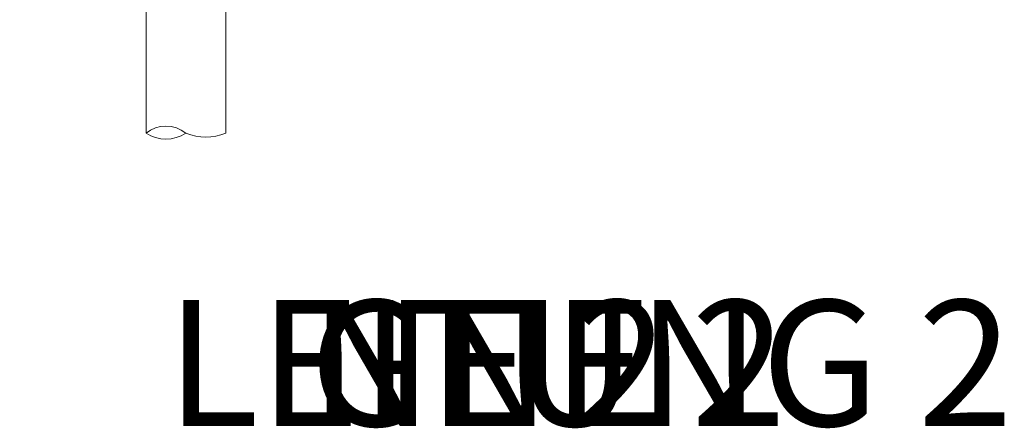
# Model space of a CAD drawing. Units: inches. Extents: x -11055 to 11801, y -128 to 102.
# Drawn here: x 2 to 26, y 1 to 11 of the extents above; entities that cross this region are included whole.
import ezdxf

# ---------------------------------------------------------------- set-up
doc = ezdxf.new("R2010")
doc.units = ezdxf.units.IN
doc.header["$LTSCALE"] = 1.5
doc.header["$MEASUREMENT"] = 0
doc.linetypes.add('SLD-Solid', pattern=[0])
for name, color, linetype in [('ENG PRODUCT CONST', 3, 'Continuous'), ('ENG PROJECT CONST', 141, 'Continuous'), ('FR PRODUCT CONST', 1, 'Continuous'), ('FR PROJECT CONST', 161, 'Continuous'), ('GER PRODUCT CONST', 193, 'Continuous')]:
    doc.layers.add(name, color=color, linetype=linetype)
doc.layers.add('GER PROJECT CONST', color=201, linetype='Continuous', plot=False)
doc.styles.add('Vortex annotative', font='arial.ttf')

msp = doc.modelspace()

# ---------------------------------------------------------------- hatches: boundary and pattern name
at = {"linetype": 'SLD-Solid', "lineweight": 0}
h = msp.add_hatch(dxfattribs=at)
h.set_pattern_fill('ANSI31', style=0)
h.paths.add_polyline_path([(2.152, 9.082), (2.152, 9.078), (2.175, 9.078), (2.175, 9.082)], flags=0)
h = msp.add_hatch(dxfattribs=at)
h.set_pattern_fill('ANSI31', style=0)
h.paths.add_polyline_path([(2.152, 9.082), (2.152, 9.078), (2.175, 9.078), (2.175, 9.082)], flags=0)
h = msp.add_hatch(dxfattribs=at)
h.set_pattern_fill('ANSI31', style=0)
h.paths.add_polyline_path([(2.152, 9.082), (2.152, 9.078), (2.175, 9.078), (2.175, 9.082)], flags=0)
h = msp.add_hatch(dxfattribs=at)
h.set_pattern_fill('ANSI31', style=0)
h.paths.add_polyline_path([(2.152, 9.082), (2.152, 9.078), (2.175, 9.078), (2.175, 9.082)], flags=0)
h = msp.add_hatch(dxfattribs=at)
h.set_pattern_fill('PLAST', style=0)
h.paths.add_polyline_path([(2.154, 9.052), (2.253, 9.052), (2.253, 9.057), (2.154, 9.057)], flags=0)
h = msp.add_hatch(dxfattribs=at)
h.set_pattern_fill('PLAST', style=0)
h.paths.add_polyline_path([(2.154, 9.052), (2.253, 9.052), (2.253, 9.057), (2.154, 9.057)], flags=0)
h = msp.add_hatch(dxfattribs=at)
h.set_pattern_fill('PLAST', style=0)
h.paths.add_polyline_path([(2.154, 9.052), (2.253, 9.052), (2.253, 9.057), (2.154, 9.057)], flags=0)
h = msp.add_hatch(dxfattribs=at)
h.set_pattern_fill('PLAST', style=0)
h.paths.add_polyline_path([(2.154, 9.052), (2.253, 9.052), (2.253, 9.057), (2.154, 9.057)], flags=0)
h = msp.add_hatch(dxfattribs=at)
h.set_pattern_fill('ANSI31', style=0)
h.paths.add_polyline_path([(2.292, 9.025), (2.292, 9.037), (2.291, 9.039), (2.271, 9.039), (2.271, 9.043), (2.262, 9.043), (2.262, 9.019), (2.271, 9.019), (2.271, 9.023), (2.291, 9.023)], flags=0)
h = msp.add_hatch(dxfattribs=at)
h.set_pattern_fill('ANSI31', style=0)
h.paths.add_polyline_path([(2.292, 9.025), (2.292, 9.037), (2.291, 9.039), (2.271, 9.039), (2.271, 9.043), (2.262, 9.043), (2.262, 9.019), (2.271, 9.019), (2.271, 9.023), (2.291, 9.023)], flags=0)
h = msp.add_hatch(dxfattribs=at)
h.set_pattern_fill('ANSI31', style=0)
h.paths.add_polyline_path([(2.292, 9.025), (2.292, 9.037), (2.291, 9.039), (2.271, 9.039), (2.271, 9.043), (2.262, 9.043), (2.262, 9.019), (2.271, 9.019), (2.271, 9.023), (2.291, 9.023)], flags=0)
h = msp.add_hatch(dxfattribs=at)
h.set_pattern_fill('ANSI31', style=0)
h.paths.add_polyline_path([(2.292, 9.025), (2.292, 9.037), (2.291, 9.039), (2.271, 9.039), (2.271, 9.043), (2.262, 9.043), (2.262, 9.019), (2.271, 9.019), (2.271, 9.023), (2.291, 9.023)], flags=0)
h = msp.add_hatch(dxfattribs=at)
h.set_pattern_fill('ANSI31', style=0)
h.paths.add_polyline_path([(2.271, 9.04), (2.274, 9.04), (2.274, 9.052), (2.271, 9.052)], flags=0)
h = msp.add_hatch(dxfattribs=at)
h.set_pattern_fill('ANSI31', style=0)
h.paths.add_polyline_path([(2.271, 9.04), (2.274, 9.04), (2.274, 9.052), (2.271, 9.052)], flags=0)
h = msp.add_hatch(dxfattribs=at)
h.set_pattern_fill('ANSI31', style=0)
h.paths.add_polyline_path([(2.271, 9.04), (2.274, 9.04), (2.274, 9.052), (2.271, 9.052)], flags=0)
h = msp.add_hatch(dxfattribs=at)
h.set_pattern_fill('ANSI31', style=0)
h.paths.add_polyline_path([(2.271, 9.04), (2.274, 9.04), (2.274, 9.052), (2.271, 9.052)], flags=0)
h = msp.add_hatch(dxfattribs=at)
h.set_pattern_fill('ANSI31', style=0)
h.paths.add_polyline_path([(2.274, 9.023), (2.271, 9.023), (2.271, 9.01), (2.274, 9.01)], flags=0)
h = msp.add_hatch(dxfattribs=at)
h.set_pattern_fill('ANSI31', style=0)
h.paths.add_polyline_path([(2.274, 9.023), (2.271, 9.023), (2.271, 9.01), (2.274, 9.01)], flags=0)
h = msp.add_hatch(dxfattribs=at)
h.set_pattern_fill('ANSI31', style=0)
h.paths.add_polyline_path([(2.274, 9.023), (2.271, 9.023), (2.271, 9.01), (2.274, 9.01)], flags=0)
h = msp.add_hatch(dxfattribs=at)
h.set_pattern_fill('ANSI31', style=0)
h.paths.add_polyline_path([(2.274, 9.023), (2.271, 9.023), (2.271, 9.01), (2.274, 9.01)], flags=0)
h = msp.add_hatch(dxfattribs=at)
h.set_pattern_fill('ANSI31', style=0)
h.paths.add_polyline_path([(2.274, 9.04), (2.277, 9.04), (2.277, 9.052), (2.274, 9.052)], flags=0)
h = msp.add_hatch(dxfattribs=at)
h.set_pattern_fill('ANSI31', style=0)
h.paths.add_polyline_path([(2.274, 9.04), (2.277, 9.04), (2.277, 9.052), (2.274, 9.052)], flags=0)
h = msp.add_hatch(dxfattribs=at)
h.set_pattern_fill('ANSI31', style=0)
h.paths.add_polyline_path([(2.274, 9.04), (2.277, 9.04), (2.277, 9.052), (2.274, 9.052)], flags=0)
h = msp.add_hatch(dxfattribs=at)
h.set_pattern_fill('ANSI31', style=0)
h.paths.add_polyline_path([(2.274, 9.04), (2.277, 9.04), (2.277, 9.052), (2.274, 9.052)], flags=0)
h = msp.add_hatch(dxfattribs=at)
h.set_pattern_fill('ANSI31', style=0)
h.paths.add_polyline_path([(2.277, 9.023), (2.274, 9.023), (2.274, 9.01), (2.277, 9.01)], flags=0)
h = msp.add_hatch(dxfattribs=at)
h.set_pattern_fill('ANSI31', style=0)
h.paths.add_polyline_path([(2.277, 9.023), (2.274, 9.023), (2.274, 9.01), (2.277, 9.01)], flags=0)
h = msp.add_hatch(dxfattribs=at)
h.set_pattern_fill('ANSI31', style=0)
h.paths.add_polyline_path([(2.277, 9.023), (2.274, 9.023), (2.274, 9.01), (2.277, 9.01)], flags=0)
h = msp.add_hatch(dxfattribs=at)
h.set_pattern_fill('ANSI31', style=0)
h.paths.add_polyline_path([(2.277, 9.023), (2.274, 9.023), (2.274, 9.01), (2.277, 9.01)], flags=0)
h = msp.add_hatch(dxfattribs=at)
h.set_pattern_fill('ANSI31', style=0)
h.paths.add_polyline_path([(2.287, 9.044), (2.277, 9.044), (2.277, 9.039), (2.277, 9.038), (2.286, 9.038), (2.287, 9.039), (2.287, 9.039)], flags=0)
h = msp.add_hatch(dxfattribs=at)
h.set_pattern_fill('ANSI31', style=0)
h.paths.add_polyline_path([(2.287, 9.044), (2.277, 9.044), (2.277, 9.039), (2.277, 9.038), (2.286, 9.038), (2.287, 9.039), (2.287, 9.039)], flags=0)
h = msp.add_hatch(dxfattribs=at)
h.set_pattern_fill('ANSI31', style=0)
h.paths.add_polyline_path([(2.287, 9.044), (2.277, 9.044), (2.277, 9.039), (2.277, 9.038), (2.286, 9.038), (2.287, 9.039), (2.287, 9.039)], flags=0)
h = msp.add_hatch(dxfattribs=at)
h.set_pattern_fill('ANSI31', style=0)
h.paths.add_polyline_path([(2.287, 9.044), (2.277, 9.044), (2.277, 9.039), (2.277, 9.038), (2.286, 9.038), (2.287, 9.039), (2.287, 9.039)], flags=0)
h = msp.add_hatch(dxfattribs=at)
h.set_pattern_fill('ANSI31', style=0)
h.paths.add_polyline_path([(2.277, 9.025), (2.277, 9.023), (2.277, 9.018), (2.287, 9.018), (2.287, 9.023), (2.287, 9.023), (2.286, 9.025)], flags=0)
h = msp.add_hatch(dxfattribs=at)
h.set_pattern_fill('ANSI31', style=0)
h.paths.add_polyline_path([(2.277, 9.025), (2.277, 9.023), (2.277, 9.018), (2.287, 9.018), (2.287, 9.023), (2.287, 9.023), (2.286, 9.025)], flags=0)
h = msp.add_hatch(dxfattribs=at)
h.set_pattern_fill('ANSI31', style=0)
h.paths.add_polyline_path([(2.277, 9.025), (2.277, 9.023), (2.277, 9.018), (2.287, 9.018), (2.287, 9.023), (2.287, 9.023), (2.286, 9.025)], flags=0)
h = msp.add_hatch(dxfattribs=at)
h.set_pattern_fill('ANSI31', style=0)
h.paths.add_polyline_path([(2.277, 9.025), (2.277, 9.023), (2.277, 9.018), (2.287, 9.018), (2.287, 9.023), (2.287, 9.023), (2.286, 9.025)], flags=0)
h = msp.add_hatch(dxfattribs=at)
h.set_pattern_fill('PLAST', style=0)
h.paths.add_polyline_path([(2.436, 9.057), (2.337, 9.057), (2.337, 9.052), (2.436, 9.052)], flags=0)
h = msp.add_hatch(dxfattribs=at)
h.set_pattern_fill('PLAST', style=0)
h.paths.add_polyline_path([(2.436, 9.057), (2.337, 9.057), (2.337, 9.052), (2.436, 9.052)], flags=0)
h = msp.add_hatch(dxfattribs=at)
h.set_pattern_fill('PLAST', style=0)
h.paths.add_polyline_path([(2.436, 9.057), (2.337, 9.057), (2.337, 9.052), (2.436, 9.052)], flags=0)
h = msp.add_hatch(dxfattribs=at)
h.set_pattern_fill('PLAST', style=0)
h.paths.add_polyline_path([(2.436, 9.057), (2.337, 9.057), (2.337, 9.052), (2.436, 9.052)], flags=0)
h = msp.add_hatch(dxfattribs=at)
h.set_pattern_fill('ANSI32', style=0)
h.paths.add_polyline_path([(2.337, 9.052), (2.337, 9.036), (2.433, 9.036), (2.433, 9.052)], flags=0)
h = msp.add_hatch(dxfattribs=at)
h.set_pattern_fill('ANSI32', style=0)
h.paths.add_polyline_path([(2.337, 9.052), (2.337, 9.036), (2.433, 9.036), (2.433, 9.052)], flags=0)
h = msp.add_hatch(dxfattribs=at)
h.set_pattern_fill('ANSI32', style=0)
h.paths.add_polyline_path([(2.337, 9.052), (2.337, 9.036), (2.433, 9.036), (2.433, 9.052)], flags=0)
h = msp.add_hatch(dxfattribs=at)
h.set_pattern_fill('ANSI32', style=0)
h.paths.add_polyline_path([(2.337, 9.052), (2.337, 9.036), (2.433, 9.036), (2.433, 9.052)], flags=0)
h = msp.add_hatch(dxfattribs=at)
h.set_pattern_fill('ANSI31', style=0)
h.paths.add_polyline_path([(2.438, 9.078), (2.438, 9.082), (2.415, 9.082), (2.415, 9.078)], flags=0)
h = msp.add_hatch(dxfattribs=at)
h.set_pattern_fill('ANSI31', style=0)
h.paths.add_polyline_path([(2.438, 9.078), (2.438, 9.082), (2.415, 9.082), (2.415, 9.078)], flags=0)
h = msp.add_hatch(dxfattribs=at)
h.set_pattern_fill('ANSI31', style=0)
h.paths.add_polyline_path([(2.438, 9.078), (2.438, 9.082), (2.415, 9.082), (2.415, 9.078)], flags=0)
h = msp.add_hatch(dxfattribs=at)
h.set_pattern_fill('ANSI31', style=0)
h.paths.add_polyline_path([(2.438, 9.078), (2.438, 9.082), (2.415, 9.082), (2.415, 9.078)], flags=0)
h = msp.add_hatch(dxfattribs=at)
h.set_pattern_fill('ANSI32', style=0)
edge = h.paths.add_edge_path(flags=0)
edge.add_line((2.424, 9.036), (2.424, 8.953))
edge.add_spline(control_points=[(2.424, 8.953), (2.427, 8.948), (2.43, 8.943), (2.432, 8.937), (2.435, 8.933), (2.437, 8.929), (2.439, 8.924), (2.442, 8.92), (2.444, 8.916), (2.446, 8.911)], knot_values=[0, 0, 0, 0, 0.010785, 0.010785, 0.010785, 0.019811, 0.019811, 0.019811, 0.028837, 0.028837, 0.028837, 0.028837], weights=[1, 1, 1, 1, 1, 1, 1, 1, 1, 1], degree=3, periodic=0)
edge.add_line((2.446, 8.911), (2.456, 8.911))
edge.add_spline(control_points=[(2.456, 8.911), (2.459, 8.916), (2.461, 8.92), (2.463, 8.925), (2.466, 8.929), (2.469, 8.934), (2.471, 8.939), (2.474, 8.944), (2.476, 8.948), (2.479, 8.953)], knot_values=[0.002884, 0.002884, 0.002884, 0.002884, 0.012041, 0.012041, 0.012041, 0.021881, 0.021881, 0.021881, 0.03172, 0.03172, 0.03172, 0.03172], weights=[1, 1, 1, 1, 1, 1, 1, 1, 1, 1], degree=3, periodic=0)
edge.add_line((2.479, 8.953), (2.479, 9.036))
edge.add_line((2.479, 9.036), (2.474, 9.036))
edge.add_line((2.474, 9.036), (2.474, 8.953))
edge.add_line((2.474, 8.953), (2.474, 8.953))
edge.add_spline(control_points=[(2.474, 8.953), (2.47, 8.947), (2.467, 8.94), (2.463, 8.934), (2.461, 8.93), (2.459, 8.926), (2.457, 8.922)], knot_values=[0.002109, 0.002109, 0.002109, 0.002109, 0.015198, 0.015198, 0.015198, 0.023498, 0.023498, 0.023498, 0.023498], weights=[1, 1, 1, 1, 1, 1, 1], degree=3, periodic=0)
edge.add_line((2.457, 8.922), (2.451, 8.912))
edge.add_spline(control_points=[(2.451, 8.912), (2.449, 8.915), (2.448, 8.919), (2.446, 8.922), (2.444, 8.926), (2.442, 8.929), (2.44, 8.933), (2.438, 8.937), (2.436, 8.941), (2.434, 8.945), (2.432, 8.947), (2.431, 8.95), (2.429, 8.953)], knot_values=[0.00021, 0.00021, 0.00021, 0.00021, 0.007468, 0.007468, 0.007468, 0.014937, 0.014937, 0.014937, 0.022946, 0.022946, 0.022946, 0.028846, 0.028846, 0.028846, 0.028846], weights=[1, 1, 1, 1, 1, 1, 1, 1, 1, 1, 1, 1, 1], degree=3, periodic=0)
edge.add_line((2.429, 8.953), (2.428, 8.953))
edge.add_line((2.428, 8.953), (2.428, 9.036))
edge.add_line((2.428, 9.036), (2.424, 9.036))
h = msp.add_hatch(dxfattribs=at)
h.set_pattern_fill('ANSI32', style=0)
edge = h.paths.add_edge_path(flags=0)
edge.add_line((2.424, 9.036), (2.424, 8.953))
edge.add_spline(control_points=[(2.424, 8.953), (2.427, 8.948), (2.43, 8.943), (2.432, 8.937), (2.435, 8.933), (2.437, 8.929), (2.439, 8.924), (2.442, 8.92), (2.444, 8.916), (2.446, 8.911)], knot_values=[0, 0, 0, 0, 0.010785, 0.010785, 0.010785, 0.019811, 0.019811, 0.019811, 0.028837, 0.028837, 0.028837, 0.028837], weights=[1, 1, 1, 1, 1, 1, 1, 1, 1, 1], degree=3, periodic=0)
edge.add_line((2.446, 8.911), (2.456, 8.911))
edge.add_spline(control_points=[(2.456, 8.911), (2.459, 8.916), (2.461, 8.92), (2.463, 8.925), (2.466, 8.929), (2.469, 8.934), (2.471, 8.939), (2.474, 8.944), (2.476, 8.948), (2.479, 8.953)], knot_values=[0.002884, 0.002884, 0.002884, 0.002884, 0.012041, 0.012041, 0.012041, 0.021881, 0.021881, 0.021881, 0.03172, 0.03172, 0.03172, 0.03172], weights=[1, 1, 1, 1, 1, 1, 1, 1, 1, 1], degree=3, periodic=0)
edge.add_line((2.479, 8.953), (2.479, 9.036))
edge.add_line((2.479, 9.036), (2.474, 9.036))
edge.add_line((2.474, 9.036), (2.474, 8.953))
edge.add_line((2.474, 8.953), (2.474, 8.953))
edge.add_spline(control_points=[(2.474, 8.953), (2.47, 8.947), (2.467, 8.94), (2.463, 8.934), (2.461, 8.93), (2.459, 8.926), (2.457, 8.922)], knot_values=[0.002109, 0.002109, 0.002109, 0.002109, 0.015198, 0.015198, 0.015198, 0.023498, 0.023498, 0.023498, 0.023498], weights=[1, 1, 1, 1, 1, 1, 1], degree=3, periodic=0)
edge.add_line((2.457, 8.922), (2.451, 8.912))
edge.add_spline(control_points=[(2.451, 8.912), (2.449, 8.915), (2.448, 8.919), (2.446, 8.922), (2.444, 8.926), (2.442, 8.929), (2.44, 8.933), (2.438, 8.937), (2.436, 8.941), (2.434, 8.945), (2.432, 8.947), (2.431, 8.95), (2.429, 8.953)], knot_values=[0.00021, 0.00021, 0.00021, 0.00021, 0.007468, 0.007468, 0.007468, 0.014937, 0.014937, 0.014937, 0.022946, 0.022946, 0.022946, 0.028846, 0.028846, 0.028846, 0.028846], weights=[1, 1, 1, 1, 1, 1, 1, 1, 1, 1, 1, 1, 1], degree=3, periodic=0)
edge.add_line((2.429, 8.953), (2.428, 8.953))
edge.add_line((2.428, 8.953), (2.428, 9.036))
edge.add_line((2.428, 9.036), (2.424, 9.036))
h = msp.add_hatch(dxfattribs=at)
h.set_pattern_fill('ANSI32', style=0)
edge = h.paths.add_edge_path(flags=0)
edge.add_line((2.424, 9.036), (2.424, 8.953))
edge.add_spline(control_points=[(2.424, 8.953), (2.427, 8.948), (2.43, 8.943), (2.432, 8.937), (2.435, 8.933), (2.437, 8.929), (2.439, 8.924), (2.442, 8.92), (2.444, 8.916), (2.446, 8.911)], knot_values=[0, 0, 0, 0, 0.010785, 0.010785, 0.010785, 0.019811, 0.019811, 0.019811, 0.028837, 0.028837, 0.028837, 0.028837], weights=[1, 1, 1, 1, 1, 1, 1, 1, 1, 1], degree=3, periodic=0)
edge.add_line((2.446, 8.911), (2.456, 8.911))
edge.add_spline(control_points=[(2.456, 8.911), (2.459, 8.916), (2.461, 8.92), (2.463, 8.925), (2.466, 8.929), (2.469, 8.934), (2.471, 8.939), (2.474, 8.944), (2.476, 8.948), (2.479, 8.953)], knot_values=[0.002884, 0.002884, 0.002884, 0.002884, 0.012041, 0.012041, 0.012041, 0.021881, 0.021881, 0.021881, 0.03172, 0.03172, 0.03172, 0.03172], weights=[1, 1, 1, 1, 1, 1, 1, 1, 1, 1], degree=3, periodic=0)
edge.add_line((2.479, 8.953), (2.479, 9.036))
edge.add_line((2.479, 9.036), (2.474, 9.036))
edge.add_line((2.474, 9.036), (2.474, 8.953))
edge.add_line((2.474, 8.953), (2.474, 8.953))
edge.add_spline(control_points=[(2.474, 8.953), (2.47, 8.947), (2.467, 8.94), (2.463, 8.934), (2.461, 8.93), (2.459, 8.926), (2.457, 8.922)], knot_values=[0.002109, 0.002109, 0.002109, 0.002109, 0.015198, 0.015198, 0.015198, 0.023498, 0.023498, 0.023498, 0.023498], weights=[1, 1, 1, 1, 1, 1, 1], degree=3, periodic=0)
edge.add_line((2.457, 8.922), (2.451, 8.912))
edge.add_spline(control_points=[(2.451, 8.912), (2.449, 8.915), (2.448, 8.919), (2.446, 8.922), (2.444, 8.926), (2.442, 8.929), (2.44, 8.933), (2.438, 8.937), (2.436, 8.941), (2.434, 8.945), (2.432, 8.947), (2.431, 8.95), (2.429, 8.953)], knot_values=[0.00021, 0.00021, 0.00021, 0.00021, 0.007468, 0.007468, 0.007468, 0.014937, 0.014937, 0.014937, 0.022946, 0.022946, 0.022946, 0.028846, 0.028846, 0.028846, 0.028846], weights=[1, 1, 1, 1, 1, 1, 1, 1, 1, 1, 1, 1, 1], degree=3, periodic=0)
edge.add_line((2.429, 8.953), (2.428, 8.953))
edge.add_line((2.428, 8.953), (2.428, 9.036))
edge.add_line((2.428, 9.036), (2.424, 9.036))
h = msp.add_hatch(dxfattribs=at)
h.set_pattern_fill('ANSI32', style=0)
edge = h.paths.add_edge_path(flags=0)
edge.add_line((2.424, 9.036), (2.424, 8.953))
edge.add_spline(control_points=[(2.424, 8.953), (2.427, 8.948), (2.43, 8.943), (2.432, 8.937), (2.435, 8.933), (2.437, 8.929), (2.439, 8.924), (2.442, 8.92), (2.444, 8.916), (2.446, 8.911)], knot_values=[0, 0, 0, 0, 0.010785, 0.010785, 0.010785, 0.019811, 0.019811, 0.019811, 0.028837, 0.028837, 0.028837, 0.028837], weights=[1, 1, 1, 1, 1, 1, 1, 1, 1, 1], degree=3, periodic=0)
edge.add_line((2.446, 8.911), (2.456, 8.911))
edge.add_spline(control_points=[(2.456, 8.911), (2.459, 8.916), (2.461, 8.92), (2.463, 8.925), (2.466, 8.929), (2.469, 8.934), (2.471, 8.939), (2.474, 8.944), (2.476, 8.948), (2.479, 8.953)], knot_values=[0.002884, 0.002884, 0.002884, 0.002884, 0.012041, 0.012041, 0.012041, 0.021881, 0.021881, 0.021881, 0.03172, 0.03172, 0.03172, 0.03172], weights=[1, 1, 1, 1, 1, 1, 1, 1, 1, 1], degree=3, periodic=0)
edge.add_line((2.479, 8.953), (2.479, 9.036))
edge.add_line((2.479, 9.036), (2.474, 9.036))
edge.add_line((2.474, 9.036), (2.474, 8.953))
edge.add_line((2.474, 8.953), (2.474, 8.953))
edge.add_spline(control_points=[(2.474, 8.953), (2.47, 8.947), (2.467, 8.94), (2.463, 8.934), (2.461, 8.93), (2.459, 8.926), (2.457, 8.922)], knot_values=[0.002109, 0.002109, 0.002109, 0.002109, 0.015198, 0.015198, 0.015198, 0.023498, 0.023498, 0.023498, 0.023498], weights=[1, 1, 1, 1, 1, 1, 1], degree=3, periodic=0)
edge.add_line((2.457, 8.922), (2.451, 8.912))
edge.add_spline(control_points=[(2.451, 8.912), (2.449, 8.915), (2.448, 8.919), (2.446, 8.922), (2.444, 8.926), (2.442, 8.929), (2.44, 8.933), (2.438, 8.937), (2.436, 8.941), (2.434, 8.945), (2.432, 8.947), (2.431, 8.95), (2.429, 8.953)], knot_values=[0.00021, 0.00021, 0.00021, 0.00021, 0.007468, 0.007468, 0.007468, 0.014937, 0.014937, 0.014937, 0.022946, 0.022946, 0.022946, 0.028846, 0.028846, 0.028846, 0.028846], weights=[1, 1, 1, 1, 1, 1, 1, 1, 1, 1, 1, 1, 1], degree=3, periodic=0)
edge.add_line((2.429, 8.953), (2.428, 8.953))
edge.add_line((2.428, 8.953), (2.428, 9.036))
edge.add_line((2.428, 9.036), (2.424, 9.036))
h = msp.add_hatch(dxfattribs=at)
h.set_pattern_fill('ANSI31', style=0)
h.paths.add_polyline_path([(2.441, 9.026), (2.462, 9.026), (2.464, 9.028), (2.464, 9.089), (2.471, 9.089), (2.471, 9.107), (2.432, 9.107), (2.432, 9.089), (2.438, 9.089), (2.438, 9.028)], flags=0)
h = msp.add_hatch(dxfattribs=at)
h.set_pattern_fill('ANSI31', style=0)
h.paths.add_polyline_path([(2.441, 9.026), (2.462, 9.026), (2.464, 9.028), (2.464, 9.089), (2.471, 9.089), (2.471, 9.107), (2.432, 9.107), (2.432, 9.089), (2.438, 9.089), (2.438, 9.028)], flags=0)
h = msp.add_hatch(dxfattribs=at)
h.set_pattern_fill('ANSI31', style=0)
h.paths.add_polyline_path([(2.441, 9.026), (2.462, 9.026), (2.464, 9.028), (2.464, 9.089), (2.471, 9.089), (2.471, 9.107), (2.432, 9.107), (2.432, 9.089), (2.438, 9.089), (2.438, 9.028)], flags=0)
h = msp.add_hatch(dxfattribs=at)
h.set_pattern_fill('ANSI31', style=0)
h.paths.add_polyline_path([(2.441, 9.026), (2.462, 9.026), (2.464, 9.028), (2.464, 9.089), (2.471, 9.089), (2.471, 9.107), (2.432, 9.107), (2.432, 9.089), (2.438, 9.089), (2.438, 9.028)], flags=0)
h = msp.add_hatch(dxfattribs=at)
h.set_pattern_fill('ANSI32', style=0)
h.paths.add_polyline_path([(2.433, 9.052), (2.433, 9.023), (2.438, 9.023), (2.438, 9.052)], flags=0)
h = msp.add_hatch(dxfattribs=at)
h.set_pattern_fill('ANSI32', style=0)
h.paths.add_polyline_path([(2.433, 9.052), (2.433, 9.023), (2.438, 9.023), (2.438, 9.052)], flags=0)
h = msp.add_hatch(dxfattribs=at)
h.set_pattern_fill('ANSI32', style=0)
h.paths.add_polyline_path([(2.433, 9.052), (2.433, 9.023), (2.438, 9.023), (2.438, 9.052)], flags=0)
h = msp.add_hatch(dxfattribs=at)
h.set_pattern_fill('ANSI32', style=0)
h.paths.add_polyline_path([(2.433, 9.052), (2.433, 9.023), (2.438, 9.023), (2.438, 9.052)], flags=0)
h = msp.add_hatch(dxfattribs=at)
h.set_pattern_fill('ANSI32', style=0)
h.paths.add_polyline_path([(2.47, 9.023), (2.47, 9.052), (2.464, 9.052), (2.464, 9.023)], flags=0)
h = msp.add_hatch(dxfattribs=at)
h.set_pattern_fill('ANSI32', style=0)
h.paths.add_polyline_path([(2.47, 9.023), (2.47, 9.052), (2.464, 9.052), (2.464, 9.023)], flags=0)
h = msp.add_hatch(dxfattribs=at)
h.set_pattern_fill('ANSI32', style=0)
h.paths.add_polyline_path([(2.47, 9.023), (2.47, 9.052), (2.464, 9.052), (2.464, 9.023)], flags=0)
h = msp.add_hatch(dxfattribs=at)
h.set_pattern_fill('ANSI32', style=0)
h.paths.add_polyline_path([(2.47, 9.023), (2.47, 9.052), (2.464, 9.052), (2.464, 9.023)], flags=0)
h = msp.add_hatch(dxfattribs=at)
h.set_pattern_fill('ANSI31', style=0)
h.paths.add_polyline_path([(2.465, 9.089), (2.465, 9.082), (2.474, 9.082), (2.474, 9.089)], flags=0)
h = msp.add_hatch(dxfattribs=at)
h.set_pattern_fill('ANSI31', style=0)
h.paths.add_polyline_path([(2.465, 9.089), (2.465, 9.082), (2.474, 9.082), (2.474, 9.089)], flags=0)
h = msp.add_hatch(dxfattribs=at)
h.set_pattern_fill('ANSI31', style=0)
h.paths.add_polyline_path([(2.465, 9.089), (2.465, 9.082), (2.474, 9.082), (2.474, 9.089)], flags=0)
h = msp.add_hatch(dxfattribs=at)
h.set_pattern_fill('ANSI31', style=0)
h.paths.add_polyline_path([(2.465, 9.089), (2.465, 9.082), (2.474, 9.082), (2.474, 9.089)], flags=0)
h = msp.add_hatch(dxfattribs=at)
h.set_pattern_fill('ANSI31', style=0)
h.paths.add_polyline_path([(2.465, 9.082), (2.465, 9.078), (2.488, 9.078), (2.488, 9.082)], flags=0)
h = msp.add_hatch(dxfattribs=at)
h.set_pattern_fill('ANSI31', style=0)
h.paths.add_polyline_path([(2.465, 9.082), (2.465, 9.078), (2.488, 9.078), (2.488, 9.082)], flags=0)
h = msp.add_hatch(dxfattribs=at)
h.set_pattern_fill('ANSI31', style=0)
h.paths.add_polyline_path([(2.465, 9.082), (2.465, 9.078), (2.488, 9.078), (2.488, 9.082)], flags=0)
h = msp.add_hatch(dxfattribs=at)
h.set_pattern_fill('ANSI31', style=0)
h.paths.add_polyline_path([(2.465, 9.082), (2.465, 9.078), (2.488, 9.078), (2.488, 9.082)], flags=0)
h = msp.add_hatch(dxfattribs=at)
h.set_pattern_fill('PLAST', style=0)
h.paths.add_polyline_path([(2.483, 9.052), (2.483, 9.057), (2.467, 9.057), (2.467, 9.052)], flags=0)
h = msp.add_hatch(dxfattribs=at)
h.set_pattern_fill('PLAST', style=0)
h.paths.add_polyline_path([(2.483, 9.052), (2.483, 9.057), (2.467, 9.057), (2.467, 9.052)], flags=0)
h = msp.add_hatch(dxfattribs=at)
h.set_pattern_fill('PLAST', style=0)
h.paths.add_polyline_path([(2.483, 9.052), (2.483, 9.057), (2.467, 9.057), (2.467, 9.052)], flags=0)
h = msp.add_hatch(dxfattribs=at)
h.set_pattern_fill('PLAST', style=0)
h.paths.add_polyline_path([(2.483, 9.052), (2.483, 9.057), (2.467, 9.057), (2.467, 9.052)], flags=0)
h = msp.add_hatch(dxfattribs=at)
h.set_pattern_fill('ANSI32', style=0)
h.paths.add_polyline_path([(2.524, 9.036), (2.524, 9.052), (2.47, 9.052), (2.47, 9.036)], flags=0)
h = msp.add_hatch(dxfattribs=at)
h.set_pattern_fill('ANSI32', style=0)
h.paths.add_polyline_path([(2.524, 9.036), (2.524, 9.052), (2.47, 9.052), (2.47, 9.036)], flags=0)
h = msp.add_hatch(dxfattribs=at)
h.set_pattern_fill('ANSI32', style=0)
h.paths.add_polyline_path([(2.524, 9.036), (2.524, 9.052), (2.47, 9.052), (2.47, 9.036)], flags=0)
h = msp.add_hatch(dxfattribs=at)
h.set_pattern_fill('ANSI32', style=0)
h.paths.add_polyline_path([(2.524, 9.036), (2.524, 9.052), (2.47, 9.052), (2.47, 9.036)], flags=0)
h = msp.add_hatch(dxfattribs=at)
h.set_pattern_fill('ANSI32', style=0)
edge = h.paths.add_edge_path(flags=0)
edge.add_arc((2.485, 8.514), 0.00781, 0, 360)
h = msp.add_hatch(dxfattribs=at)
h.set_pattern_fill('ANSI32', style=0)
edge = h.paths.add_edge_path(flags=0)
edge.add_arc((2.485, 8.514), 0.00781, 0, 360)
h = msp.add_hatch(dxfattribs=at)
h.set_pattern_fill('ANSI32', style=0)
edge = h.paths.add_edge_path(flags=0)
edge.add_arc((2.485, 8.514), 0.00781, 0, 360)
h = msp.add_hatch(dxfattribs=at)
h.set_pattern_fill('ANSI32', style=0)
edge = h.paths.add_edge_path(flags=0)
edge.add_arc((2.485, 8.514), 0.00781, 0, 360)
h = msp.add_hatch(dxfattribs=at)
h.set_pattern_fill('ANSI32', style=0)
edge = h.paths.add_edge_path(flags=0)
edge.add_arc((2.462, 8.081), 0.0156, 0, 360)
h = msp.add_hatch(dxfattribs=at)
h.set_pattern_fill('ANSI32', style=0)
edge = h.paths.add_edge_path(flags=0)
edge.add_arc((2.462, 8.081), 0.0156, 0, 360)
h = msp.add_hatch(dxfattribs=at)
h.set_pattern_fill('ANSI32', style=0)
edge = h.paths.add_edge_path(flags=0)
edge.add_arc((2.462, 8.081), 0.0156, 0, 360)
h = msp.add_hatch(dxfattribs=at)
h.set_pattern_fill('ANSI32', style=0)
edge = h.paths.add_edge_path(flags=0)
edge.add_arc((2.462, 8.081), 0.0156, 0, 360)

# ---------------------------------------------------------------- linework, layer by layer
at = {"color": 7, "linetype": 'SLD-Solid', "lineweight": 18}
for p, q in [((5.166, 13.415), (5.166, 8.176)), ((7.066, 8.176), (7.066, 13.415))]:
    msp.add_line(p, q, dxfattribs=at)
for centre, radius, start, end in [((5.641, 7.6), 0.747, 50.4896, 129.5104), ((5.641, 8.908), 0.872, 236.9569, 303.0431), ((6.592, 9.3), 1.22, 247.0561, 292.8663)]:
    msp.add_arc(centre, radius, start, end, dxfattribs=at)

# ---------------------------------------------------------------- texts
at = {"layer": 'ENG PRODUCT CONST', "insert": (5.641, 4.199), "char_height": 3, "attachment_point": 1, "style": 'Vortex annotative'}
msp.add_mtext_dynamic_manual_height_columns('LINE 2', width=27.04547, gutter_width=15, heights=[0], dxfattribs=at)
at = {"layer": 'ENG PROJECT CONST', "insert": (5.641, 4.199), "char_height": 3, "attachment_point": 1, "style": 'Vortex annotative'}
msp.add_mtext_dynamic_manual_height_columns('LINE 2', width=31.23866, gutter_width=15, heights=[0], dxfattribs=at)
at = {"layer": 'FR PRODUCT CONST', "insert": (5.641, 4.199), "char_height": 3, "attachment_point": 1, "style": 'Vortex annotative'}
msp.add_mtext_dynamic_manual_height_columns('LIGNE 2', width=17.68095, gutter_width=15, heights=[0], dxfattribs=at)
at = {"layer": 'FR PROJECT CONST', "insert": (5.641, 4.199), "char_height": 3, "attachment_point": 1, "style": 'Vortex annotative'}
msp.add_mtext_dynamic_manual_height_columns('LIGNE 2', width=29.38029, gutter_width=15, heights=[0], dxfattribs=at)
at = {"layer": 'GER PRODUCT CONST', "insert": (5.641, 4.199), "char_height": 3, "attachment_point": 1, "style": 'Vortex annotative'}
msp.add_mtext_dynamic_manual_height_columns('LEITUNG 2', width=48.12229, gutter_width=15, heights=[0], dxfattribs=at)
at = {"layer": 'GER PROJECT CONST', "insert": (5.641, 4.199), "char_height": 3, "attachment_point": 1, "style": 'Vortex annotative'}
msp.add_mtext_dynamic_manual_height_columns('LEITUNG 2', width=46.76593, gutter_width=15, heights=[0], dxfattribs=at)

doc.saveas('drawing.dxf')
